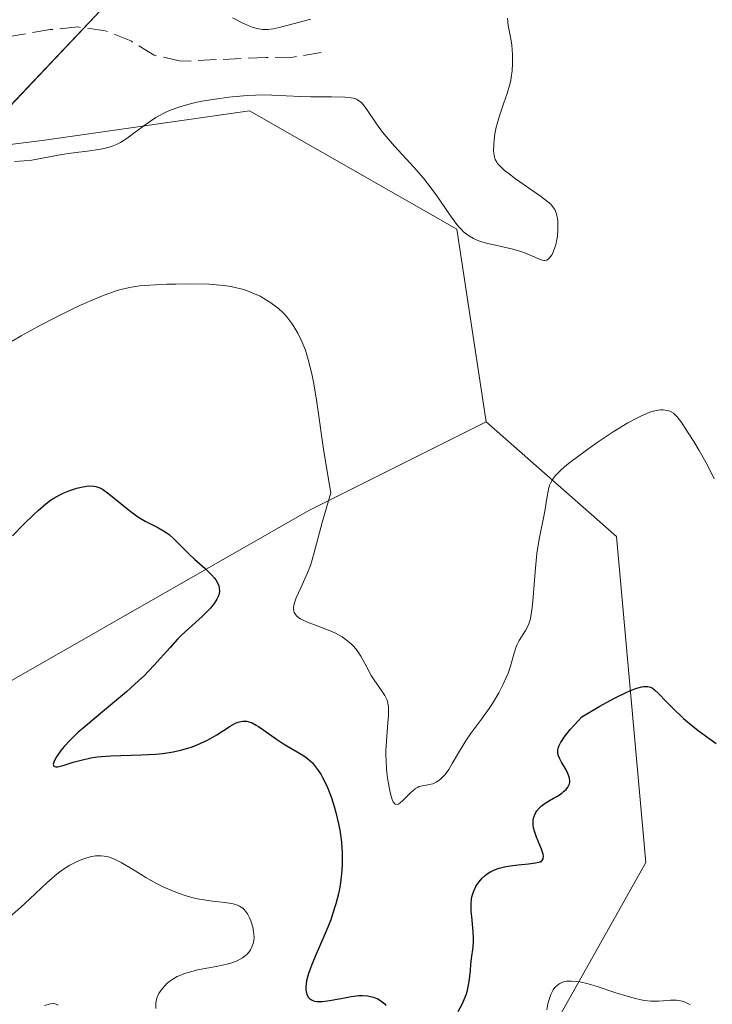
# Model space of a CAD drawing. Units: metres. Extents: x 625664 to 629151, y 4664783 to 4667158.
# Drawn here: x 625728 to 625792, y 4666792 to 4666883 of the extents above; entities that cross this region are included whole.
import ezdxf

# ---------------------------------------------------------------- set-up
doc = ezdxf.new("R2010")
doc.units = ezdxf.units.M
doc.header["$MEASUREMENT"] = 0
doc.linetypes.add('DGN Style 3', pattern=[2.307223458686699, 1.648016756204785, -0.6592067024819142])
for name, color, linetype, lineweight in [('Curva de nivel maestra', 30, 'Continuous', 30), ('Curva de nivel normal', 30, 'Continuous', 0), ('Espacio natural protegido', 121, 'Continuous', 13), ('Espacio natural protegido CxS', 121, 'Continuous', 0), ('Matorral CxS', 135, 'Continuous', 0), ('Pastizal CxS', 92, 'Continuous', 0), ('Senda', 7, 'DGN Style 3', 0)]:
    doc.layers.add(name, color=color, linetype=linetype, lineweight=lineweight)

# ---------------------------------------------------------------- blocks, each defined once
blk = doc.blocks.new('*U9')
at = {"layer": 'Pastizal CxS', "color": 92, "linetype": 'Continuous', "lineweight": 0}
blk.add_polyline3d([(625878.0740999999, 4666836.8125, 339.497199999998), (625838.5976999998, 4666819.1075, 346.0062000000034), (625812.7339000005, 4666791.868899999, 353.5761000000057), (625793.6760999998, 4666776.8881, 357.7213000000047), (625778.7021000005, 4666765.9923, 361.7186999999976), (625773.2575000003, 4666783.697899999, 354.2949999999983), (625785.5094999997, 4666805.488500001, 352.6386999999959), (625782.7873000001, 4666835.449899999, 347.0535999999993), (625770.8227000004, 4666846.017300001, 341.5158999999985), (625768.0998999998, 4666863.722100001, 340.5957000000053), (625749.0425000006, 4666874.617900001, 339.5503000000026), (625729.9846999999, 4666871.8937, 338.9287999999942), (625697.3154999996, 4666867.807499999, 338.680600000007), (625674.1734999996, 4666855.549500001, 336.420499999993), (625668.4731999999, 4666855.5494, 335.4444999999978), (625666.2790999999, 4666978.7631, 318.8166999999958)], dxfattribs=at)

msp = doc.modelspace()

# ---------------------------------------------------------------- linework, layer by layer
at = {"layer": 'Curva de nivel maestra', "color": 30, "linetype": 'Continuous', "lineweight": 30, "elevation": 350, "flags": 128}
for points in [[(625727.25, 4666835.520099999), (625728.25, 4666836.5601), (625729.1900000004, 4666837.4901), (625729.5999999996, 4666837.860099999), (625730.3200000003, 4666838.470100001), (625730.75, 4666838.790100001), (625731.0300000003, 4666838.970100001), (625731.5800000001, 4666839.280099999), (625731.9000000004, 4666839.4301), (625732.5300000003, 4666839.700099999), (625733.1600000003, 4666839.9001), (625733.5599999997, 4666840.0001), (625734.0499999998, 4666840.090100001), (625734.2699999996, 4666840.110099999), (625734.7000000002, 4666840.100099999), (625734.9000000004, 4666840.0701), (625735.2699999996, 4666839.940099999), (625735.5300000003, 4666839.800100001), (625736.0999999996, 4666839.380100001), (625737.8700000001, 4666837.950099999), (625738.5199999996, 4666837.460100001), (625738.8399999999, 4666837.2401), (625739.4600000001, 4666836.880100001), (625740.6100000005, 4666836.290100001), (625741.1399999997, 4666835.9901), (625741.3899999997, 4666835.8201), (625741.6399999997, 4666835.640100001), (625742.1100000005, 4666835.220100001), (625743.5, 4666833.8201), (625743.9900000002, 4666833.360099999), (625744.9500000002, 4666832.5101), (625745.5499999998, 4666831.940099999), (625745.8300000001, 4666831.620100001), (625745.9400000004, 4666831.470100001), (625746.0800000001, 4666831.2501), (625746.2199999997, 4666830.920100001), (625746.25, 4666830.7501), (625746.2699999996, 4666830.4101), (625746.2100000001, 4666830.100099999), (625746.1600000003, 4666829.940099999), (625746.0499999998, 4666829.690099999), (625745.7999999998, 4666829.290100001), (625745.4400000004, 4666828.860099999), (625745.2199999997, 4666828.630100001), (625744.7100000001, 4666828.140100001), (625743.4500000002, 4666827.0101), (625742.7599999999, 4666826.360099999), (625742.4199999999, 4666826.0101), (625741.7300000006, 4666825.2601), (625740.2300000006, 4666823.5801), (625739.3399999999, 4666822.6501), (625738.8399999999, 4666822.170100001), (625737.7300000006, 4666821.170100001), (625735.3300000001, 4666819.1801), (625733.7300000006, 4666817.840100001), (625733.2800000003, 4666817.450099999), (625732.5499999998, 4666816.7401), (625731.9900000002, 4666816.140100001), (625731.7000000002, 4666815.790100001), (625731.2800000003, 4666815.1801), (625731.0999999996, 4666814.850099999), (625731.04, 4666814.710100001), (625730.9900000002, 4666814.530099999), (625731.04, 4666814.340100001), (625731.2400000002, 4666814.2601), (625731.4100000003, 4666814.280099999), (625731.9000000004, 4666814.4001), (625732.8300000001, 4666814.700099999), (625733.4199999999, 4666814.860099999), (625734.4500000002, 4666815.090100001), (625735.0300000003, 4666815.1801), (625735.4400000004, 4666815.2301), (625736.2999999998, 4666815.290100001), (625739.0700000003, 4666815.380100001), (625740.4199999999, 4666815.450099999), (625741.0499999998, 4666815.5001), (625741.6500000004, 4666815.5801), (625742.0199999996, 4666815.6501), (625742.7300000006, 4666815.800100001), (625743.6699999999, 4666816.090100001), (625744.2300000006, 4666816.300100001), (625744.5700000003, 4666816.440099999), (625745.1799999997, 4666816.7401), (625746.0499999998, 4666817.2301), (625747.2599999999, 4666818.020099999), (625747.7000000002, 4666818.2601), (625747.9600000001, 4666818.370100001), (625748.1299999999, 4666818.420100001), (625748.4400000004, 4666818.470100001), (625748.7800000003, 4666818.460100001), (625748.9699999997, 4666818.420100001), (625749.2800000003, 4666818.3101), (625749.6500000004, 4666818.120100001), (625749.8700000001, 4666817.9901), (625750.3600000005, 4666817.6601), (625751.5300000003, 4666816.8201), (625752.1699999999, 4666816.390100001), (625752.4900000002, 4666816.190099999), (625753.79, 4666815.450099999), (625754.2100000001, 4666815.170100001), (625754.4199999999, 4666815.0001), (625754.8300000001, 4666814.630100001), (625755.0199999996, 4666814.4101), (625755.3099999997, 4666814.040100001), (625755.5899999999, 4666813.600099999), (625755.7699999996, 4666813.280099999), (625756.1100000005, 4666812.590100001), (625756.2699999996, 4666812.220100001), (625756.5700000003, 4666811.4301), (625756.8300000001, 4666810.630100001), (625756.9900000002, 4666810.0801), (625757.2400000002, 4666809.020099999), (625757.3600000005, 4666808.440099999), (625757.5099999999, 4666807.350099999), (625757.5700000003, 4666806.3301), (625757.5800000001, 4666805.6801), (625757.5599999997, 4666805.2601), (625757.5, 4666804.4301), (625757.4100000003, 4666803.620100001), (625757.3399999999, 4666803.210100001), (625757.2300000006, 4666802.600099999), (625756.9900000002, 4666801.6801), (625756.6900000004, 4666800.710100001), (625756.5099999999, 4666800.200099999), (625756.0800000001, 4666799.1501), (625755.1699999999, 4666797.040100001), (625754.7699999996, 4666796.090100001), (625754.6100000005, 4666795.6601), (625754.4699999997, 4666795.270099999), (625754.29, 4666794.590100001), (625754.2199999997, 4666794.050100001), (625754.2199999997, 4666793.7501), (625754.25, 4666793.5801), (625754.3399999999, 4666793.280099999), (625754.4800000006, 4666793.050100001), (625754.5700000003, 4666792.960100001), (625754.7400000002, 4666792.840100001), (625754.9400000004, 4666792.7601), (625755.0499999998, 4666792.7301), (625755.2400000002, 4666792.700099999), (625755.6900000004, 4666792.700099999), (625756.2300000006, 4666792.7601), (625757.4699999997, 4666792.9801), (625758.3899999997, 4666793.1501), (625759.1100000005, 4666793.2301), (625759.4299999997, 4666793.2401), (625759.8899999997, 4666793.210100001), (625760.3099999997, 4666793.130100001), (625760.5099999999, 4666793.0701), (625760.8499999996, 4666792.9301), (625761.0099999999, 4666792.840100001), (625761.25, 4666792.670100001), (625761.4800000006, 4666792.460100001), (625761.5800000001, 4666792.3301)], [(625768.2400000002, 4666791.7601), (625768.5999999996, 4666792.440099999), (625768.8899999997, 4666793.0801), (625769, 4666793.4001), (625769.0999999996, 4666793.720100001), (625769.2300000006, 4666794.340100001), (625769.29, 4666794.7501), (625769.3600000005, 4666795.540100001), (625769.4000000004, 4666796.100099999), (625769.4699999997, 4666796.6501), (625769.6100000005, 4666797.690099999), (625769.6500000004, 4666798.220100001), (625769.6600000003, 4666798.5001), (625769.6299999999, 4666799.0601), (625769.5099999999, 4666800.200099999), (625769.4299999997, 4666800.9901), (625769.4199999999, 4666801.6801), (625769.4600000001, 4666802.090100001), (625769.5, 4666802.3301), (625769.6399999997, 4666802.790100001), (625769.8600000005, 4666803.2601), (625770.04, 4666803.540100001), (625770.1699999999, 4666803.710100001), (625770.4500000002, 4666804.020099999), (625770.75, 4666804.300100001), (625770.9100000003, 4666804.420100001), (625771.1600000003, 4666804.5801), (625771.5800000001, 4666804.790100001), (625772.0099999999, 4666804.950099999), (625772.25, 4666805.0101), (625772.6299999999, 4666805.100099999), (625773.2800000003, 4666805.210100001), (625773.7599999999, 4666805.2601), (625774.7199999997, 4666805.350099999), (625775.3499999996, 4666805.4301), (625775.6500000004, 4666805.5001), (625775.7699999996, 4666805.540100001), (625775.9199999999, 4666805.620100001), (625776.0599999997, 4666805.800100001), (625776.0899999999, 4666806.0701), (625776.0599999997, 4666806.2501), (625775.9100000003, 4666806.690099999), (625775.4500000002, 4666807.800100001), (625775.25, 4666808.370100001), (625775.1799999997, 4666808.6501), (625775.1399999997, 4666808.9101), (625775.1299999999, 4666809.0801), (625775.1500000004, 4666809.390100001), (625775.1699999999, 4666809.540100001), (625775.25, 4666809.8101), (625775.3799999999, 4666810.0701), (625775.4800000006, 4666810.220100001), (625775.7199999997, 4666810.5101), (625775.8799999999, 4666810.6601), (625776.2400000002, 4666810.920100001), (625776.4900000002, 4666811.090100001), (625777, 4666811.380100001), (625777.3600000005, 4666811.590100001), (625777.7699999996, 4666811.860099999), (625777.9400000004, 4666811.9901), (625778.1600000003, 4666812.200099999), (625778.3300000001, 4666812.4101), (625778.3899999997, 4666812.520099999), (625778.4699999997, 4666812.720100001), (625778.5, 4666812.8201), (625778.5099999999, 4666812.9801), (625778.4900000002, 4666813.2401), (625778.4000000004, 4666813.520099999), (625778.3399999999, 4666813.670100001), (625778.1699999999, 4666813.9901), (625777.75, 4666814.700099999), (625777.5599999997, 4666815.0701), (625777.4800000006, 4666815.270099999), (625777.4199999999, 4666815.5101), (625777.4100000003, 4666815.640100001), (625777.4199999999, 4666815.850099999), (625777.4800000006, 4666816.090100001), (625777.5300000003, 4666816.2301), (625777.6799999997, 4666816.540100001), (625777.79, 4666816.710100001), (625777.9900000002, 4666817.0101), (625778.5499999998, 4666817.710100001), (625778.9299999997, 4666818.130100001), (625779.6200000001, 4666818.860099999), (625781.2800000003, 4666819.850099999), (625782.2100000001, 4666820.370100001), (625782.75, 4666820.6601), (625783.6799999997, 4666821.110099999), (625784.25, 4666821.350099999), (625784.5700000003, 4666821.470100001), (625785.1100000005, 4666821.620100001), (625785.3200000003, 4666821.6601), (625785.6799999997, 4666821.670100001), (625785.9400000004, 4666821.600099999), (625786.0800000001, 4666821.530099999), (625786.3099999997, 4666821.360099999), (625786.6699999999, 4666821.030099999), (625787.3799999999, 4666820.290100001), (625787.9800000006, 4666819.6601), (625788.9699999997, 4666818.7301), (625789.5099999999, 4666818.2601), (625790.3200000003, 4666817.610099999), (625791.9600000001, 4666816.420100001)]]:
    msp.add_lwpolyline(points, dxfattribs=at)
at = {"layer": 'Curva de nivel normal', "color": 30, "linetype": 'Continuous', "lineweight": 0, "flags": 128}
for points, elevation in [([(625727.4299999997, 4666869.950099999), (625728.3200000003, 4666870.0001), (625729.0300000003, 4666870.0601), (625731.7699999996, 4666870.600099999), (625732.5999999996, 4666870.720100001), (625734.3499999996, 4666870.940099999), (625735.5199999996, 4666871.120100001), (625736.1299999999, 4666871.270099999), (625736.4000000004, 4666871.350099999), (625736.8700000001, 4666871.540100001), (625737.1699999999, 4666871.700099999), (625737.7800000003, 4666872.090100001), (625738.29, 4666872.470100001), (625739.4600000001, 4666873.3301), (625740.4299999997, 4666873.9801), (625741.0300000003, 4666874.3201), (625741.3399999999, 4666874.470100001), (625741.8300000001, 4666874.690099999), (625742.6399999997, 4666874.9901), (625743.5700000003, 4666875.2501), (625744.0899999999, 4666875.370100001), (625744.6500000004, 4666875.4901), (625745.8700000001, 4666875.690099999), (625747.1500000004, 4666875.860099999), (625748.8200000003, 4666876.0101), (625749.5899999999, 4666876.050100001), (625750.1200000001, 4666876.0701), (625751.0899999999, 4666876.0601), (625753.7199999997, 4666875.940099999), (625754.6799999997, 4666875.9101), (625756.5999999996, 4666875.9001), (625757.7999999998, 4666875.860099999), (625758.3799999999, 4666875.8101), (625758.6100000005, 4666875.7601), (625758.8700000001, 4666875.670100001), (625758.9900000002, 4666875.620100001), (625759.2000000002, 4666875.4801), (625759.3300000001, 4666875.370100001), (625759.5800000001, 4666875.0801), (625759.8899999997, 4666874.630100001), (625760.7100000001, 4666873.420100001), (625761.2699999996, 4666872.6601), (625761.5999999996, 4666872.2501), (625762.3799999999, 4666871.360099999), (625764.1500000004, 4666869.420100001), (625765.04, 4666868.4001), (625765.4600000001, 4666867.890100001), (625766.2100000001, 4666866.880100001), (625767.4699999997, 4666865.030099999), (625768.0300000003, 4666864.270099999), (625768.2999999998, 4666863.940099999), (625768.5599999997, 4666863.6601), (625768.7400000002, 4666863.4901), (625769.0899999999, 4666863.200099999), (625769.2800000003, 4666863.0801), (625769.6500000004, 4666862.870100001), (625770.0499999998, 4666862.690099999), (625770.3300000001, 4666862.590100001), (625770.9299999997, 4666862.420100001), (625771.6799999997, 4666862.2401), (625773.2699999996, 4666861.880100001), (625774.0099999999, 4666861.6801), (625774.3600000005, 4666861.5601), (625775.8700000001, 4666860.9001), (625776.1100000005, 4666860.850099999), (625776.2199999997, 4666860.850099999), (625776.3799999999, 4666860.880100001), (625776.5300000003, 4666860.970100001), (625776.6200000001, 4666861.050100001), (625776.79, 4666861.2601), (625776.8700000001, 4666861.390100001), (625777.0099999999, 4666861.690099999), (625777.1399999997, 4666862.030099999), (625777.2100000001, 4666862.280099999), (625777.3200000003, 4666862.780099999), (625777.3600000005, 4666863.0701), (625777.4100000003, 4666863.6501), (625777.4199999999, 4666864.020099999), (625777.3899999997, 4666864.4801), (625777.3700000001, 4666864.700099999), (625777.2699999996, 4666865.140100001), (625777.1200000001, 4666865.520099999), (625777.0199999996, 4666865.6801), (625776.75, 4666866.0101), (625776.5, 4666866.2301), (625775.8099999997, 4666866.7601), (625773.5199999996, 4666868.350099999), (625772.7999999998, 4666868.890100001), (625772.5, 4666869.130100001), (625772.2400000002, 4666869.360099999), (625771.8700000001, 4666869.7601), (625771.7800000003, 4666869.880100001), (625771.6500000004, 4666870.120100001), (625771.5700000003, 4666870.370100001), (625771.54, 4666870.540100001), (625771.5, 4666870.9001), (625771.5099999999, 4666871.540100001), (625771.54, 4666871.9101), (625771.6100000005, 4666872.4901), (625771.7300000006, 4666873.110099999), (625771.8099999997, 4666873.420100001), (625772, 4666874.0701), (625772.4400000004, 4666875.340100001), (625772.7400000002, 4666876.200099999), (625772.9600000001, 4666876.940099999), (625773.0700000003, 4666877.390100001), (625773.1200000001, 4666877.6801), (625773.2000000002, 4666878.280099999), (625773.2400000002, 4666878.920100001), (625773.25, 4666879.2601), (625773.2400000002, 4666879.800100001), (625773.1699999999, 4666880.640100001), (625773.0800000001, 4666881.220100001), (625772.8499999996, 4666882.460100001), (625772.7699999996, 4666883.130100001)], 340), ([(625747.4800000006, 4666883.1501), (625748.3799999999, 4666882.700099999), (625748.9900000002, 4666882.420100001), (625749.2999999998, 4666882.300100001), (625749.7599999999, 4666882.170100001), (625750.2400000002, 4666882.100099999), (625750.4800000006, 4666882.0801), (625750.7199999997, 4666882.090100001), (625751.2300000006, 4666882.1601), (625751.7699999996, 4666882.270099999), (625753.0499999998, 4666882.610099999), (625754.0999999996, 4666882.880100001), (625754.6699999999, 4666883.040100001)], 335), ([(625727.2000000002, 4666853.420100001), (625728.04, 4666853.9101), (625729.8300000001, 4666854.9001), (625731.0599999997, 4666855.530099999), (625732.6699999999, 4666856.3301), (625733.4299999997, 4666856.690099999), (625735, 4666857.390100001), (625735.6799999997, 4666857.6601), (625736.0999999996, 4666857.8201), (625736.8600000005, 4666858.0701), (625737.2100000001, 4666858.170100001), (625737.8799999999, 4666858.3301), (625738.5199999996, 4666858.440099999), (625738.9600000001, 4666858.5001), (625739.8700000001, 4666858.5801), (625741.4400000004, 4666858.6601), (625742.2800000003, 4666858.6801), (625743.54, 4666858.690099999), (625745.3099999997, 4666858.6601), (625746.3200000003, 4666858.5801), (625746.7699999996, 4666858.530099999), (625747.5899999999, 4666858.4001), (625748.0999999996, 4666858.280099999), (625748.4100000003, 4666858.200099999), (625749.0199999996, 4666857.9901), (625749.3600000005, 4666857.850099999), (625750.0099999999, 4666857.550100001), (625750.6200000001, 4666857.200099999), (625751.0099999999, 4666856.950099999), (625751.7100000001, 4666856.420100001), (625752.1200000001, 4666856.050100001), (625752.3099999997, 4666855.850099999), (625752.5800000001, 4666855.550100001), (625752.9500000002, 4666855.040100001), (625753.1299999999, 4666854.770099999), (625753.4800000006, 4666854.1501), (625753.7999999998, 4666853.520099999), (625753.9500000002, 4666853.170100001), (625754.1799999997, 4666852.5801), (625754.5099999999, 4666851.530099999), (625754.8200000003, 4666850.2501), (625754.9699999997, 4666849.5101), (625755.2400000002, 4666847.8101), (625755.8600000005, 4666843.5001), (625756.2699999996, 4666840.890100001), (625756.5199999996, 4666839.470100001), (625755.7400000002, 4666836.7601), (625754.9699999997, 4666833.860099999), (625754.7599999999, 4666833.110099999), (625754.6600000003, 4666832.780099999), (625754.3899999997, 4666832.110099999), (625753.7599999999, 4666830.7501), (625753.3399999999, 4666829.8201), (625753.1699999999, 4666829.360099999), (625753.1200000001, 4666829.1501), (625753.0899999999, 4666828.860099999), (625753.1100000005, 4666828.590100001), (625753.1500000004, 4666828.470100001), (625753.29, 4666828.2401), (625753.3899999997, 4666828.140100001), (625753.5800000001, 4666827.9801), (625753.7300000006, 4666827.880100001), (625754.0999999996, 4666827.700099999), (625754.5300000003, 4666827.5101), (625755.5, 4666827.1601), (625756.6100000005, 4666826.720100001), (625756.9500000002, 4666826.5601), (625757.5700000003, 4666826.220100001), (625758.0999999996, 4666825.8301), (625758.4199999999, 4666825.5601), (625758.6100000005, 4666825.370100001), (625758.9600000001, 4666824.960100001), (625759.29, 4666824.460100001), (625759.4800000006, 4666824.120100001), (625759.8399999999, 4666823.4301), (625760.2400000002, 4666822.670100001), (625760.54, 4666822.210100001), (625761.1200000001, 4666821.380100001), (625761.4900000002, 4666820.840100001), (625761.6399999997, 4666820.540100001), (625761.7000000002, 4666820.4001), (625761.7699999996, 4666820.1601), (625761.8300000001, 4666819.770099999), (625761.8399999999, 4666819.540100001), (625761.8300000001, 4666818.9901), (625761.7800000003, 4666818.3101), (625761.6399999997, 4666816.6601), (625761.5899999999, 4666815.7601), (625761.5899999999, 4666815.3201), (625761.5999999996, 4666814.880100001), (625761.6500000004, 4666814.030099999), (625761.7400000002, 4666813.2301), (625761.8200000003, 4666812.7501), (625761.9900000002, 4666811.9001), (625762.1699999999, 4666811.2601), (625762.2599999999, 4666811.040100001), (625762.4299999997, 4666810.8301), (625762.6500000004, 4666810.800100001), (625762.7800000003, 4666810.860099999), (625763.0899999999, 4666811.110099999), (625763.8499999996, 4666811.890100001), (625764.29, 4666812.2401), (625764.5099999999, 4666812.380100001), (625764.6600000003, 4666812.450099999), (625764.9600000001, 4666812.530099999), (625765.1699999999, 4666812.5701), (625765.5800000001, 4666812.640100001), (625765.9000000004, 4666812.720100001), (625766.2199999997, 4666812.850099999), (625766.3799999999, 4666812.940099999), (625766.6200000001, 4666813.130100001), (625766.8700000001, 4666813.380100001), (625767.0300000003, 4666813.5801), (625767.3700000001, 4666814.040100001), (625767.7000000002, 4666814.5701), (625768.3700000001, 4666815.720100001), (625768.8799999999, 4666816.5601), (625769.3799999999, 4666817.3201), (625770.3700000001, 4666818.6601), (625771.0800000001, 4666819.6501), (625771.3899999997, 4666820.110099999), (625771.9699999997, 4666821.090100001), (625772.3600000005, 4666821.8201), (625772.6900000004, 4666822.540100001), (625772.8300000001, 4666822.880100001), (625773.0499999998, 4666823.520099999), (625773.3600000005, 4666824.630100001), (625773.5700000003, 4666825.3201), (625773.6600000003, 4666825.520099999), (625773.8399999999, 4666825.880100001), (625774.4400000004, 4666826.800100001), (625774.6600000003, 4666827.200099999), (625774.75, 4666827.440099999), (625774.8799999999, 4666827.9001), (625774.9900000002, 4666828.530099999), (625775.04, 4666828.920100001), (625775.1299999999, 4666829.890100001), (625775.3099999997, 4666832.210100001), (625775.4699999997, 4666833.880100001), (625775.6799999997, 4666835.200099999), (625776.0899999999, 4666837.170100001), (625776.2000000002, 4666837.780099999), (625776.3899999997, 4666838.9801), (625776.54, 4666839.770099999), (625776.6500000004, 4666840.170100001), (625776.7300000006, 4666840.360099999), (625776.8700000001, 4666840.640100001), (625777.0599999997, 4666840.920100001), (625777.1900000004, 4666841.0701), (625777.6799999997, 4666841.5701), (625778.0099999999, 4666841.860099999), (625778.4000000004, 4666842.1801), (625779.3300000001, 4666842.890100001), (625780.3799999999, 4666843.6501), (625781.0999999996, 4666844.1501), (625782.5099999999, 4666845.0801), (625783.8499999996, 4666845.9001), (625784.5999999996, 4666846.3101), (625785.04, 4666846.530099999), (625785.7999999998, 4666846.860099999), (625786.0499999998, 4666846.940099999), (625786.4900000002, 4666847.050100001), (625786.8600000005, 4666847.100099999), (625787.0800000001, 4666847.100099999), (625787.4699999997, 4666847.0601), (625787.7100000001, 4666846.9801), (625787.8399999999, 4666846.920100001), (625788.0300000003, 4666846.790100001), (625788.3700000001, 4666846.450099999), (625788.8099999997, 4666845.9001), (625789.0700000003, 4666845.520099999), (625789.9299999997, 4666844.1801), (625790.4100000003, 4666843.370100001), (625791.1299999999, 4666842.0701), (625791.79, 4666840.7601)], 345), ([(625726.7400000002, 4666800.2501), (625727.9900000002, 4666801.3301), (625728.8399999999, 4666802.130100001), (625730.4000000004, 4666803.610099999), (625731.1200000001, 4666804.2501), (625731.4800000006, 4666804.530099999), (625731.8300000001, 4666804.790100001), (625732.5199999996, 4666805.2301), (625733.1799999997, 4666805.5701), (625733.6100000005, 4666805.7501), (625733.8799999999, 4666805.840100001), (625734.3899999997, 4666805.9901), (625734.8700000001, 4666806.0801), (625735.0899999999, 4666806.100099999), (625735.4199999999, 4666806.100099999), (625735.9100000003, 4666806.030099999), (625736.1600000003, 4666805.970100001), (625736.6799999997, 4666805.7601), (625737.25, 4666805.470100001), (625738.5099999999, 4666804.710100001), (625739.5, 4666804.100099999), (625740.5, 4666803.540100001), (625741.1600000003, 4666803.210100001), (625741.5899999999, 4666803.0101), (625742.4199999999, 4666802.670100001), (625743.3099999997, 4666802.370100001), (625743.8700000001, 4666802.220100001), (625744.25, 4666802.140100001), (625745.0199999996, 4666802.0101), (625745.6299999999, 4666801.9301), (625746.7999999998, 4666801.790100001), (625747.5499999998, 4666801.6601), (625747.9500000002, 4666801.540100001), (625748.1200000001, 4666801.460100001), (625748.4199999999, 4666801.280099999), (625748.5800000001, 4666801.130100001), (625748.6799999997, 4666801.0101), (625748.8700000001, 4666800.7401), (625749.0499999998, 4666800.380100001), (625749.1600000003, 4666800.120100001), (625749.3399999999, 4666799.540100001), (625749.4199999999, 4666799.110099999), (625749.4400000004, 4666798.9001), (625749.4600000001, 4666798.540100001), (625749.4500000002, 4666798.370100001), (625749.4100000003, 4666798.120100001), (625749.2999999998, 4666797.770099999), (625749.1399999997, 4666797.440099999), (625749.0300000003, 4666797.280099999), (625748.79, 4666797.0101), (625748.6399999997, 4666796.880100001), (625748.3899999997, 4666796.700099999), (625747.9199999999, 4666796.440099999), (625747.3099999997, 4666796.220100001), (625746.9600000001, 4666796.120100001), (625746.1299999999, 4666795.940099999), (625744.2800000003, 4666795.590100001), (625743.3899999997, 4666795.370100001), (625742.9900000002, 4666795.2401), (625742.6200000001, 4666795.090100001), (625742.3899999997, 4666794.9801), (625741.9800000006, 4666794.7501), (625741.7999999998, 4666794.620100001), (625741.4800000006, 4666794.370100001), (625741.2100000001, 4666794.100099999), (625741.0599999997, 4666793.9301), (625740.8099999997, 4666793.600099999), (625740.7000000002, 4666793.420100001), (625740.54, 4666793.0801), (625740.4500000002, 4666792.7601), (625740.4199999999, 4666792.530099999), (625740.4199999999, 4666792.040100001)], 355), ([(625776.3799999999, 4666791.920100001), (625776.5, 4666792.4901), (625776.6600000003, 4666793.0601), (625776.7599999999, 4666793.3301), (625776.9000000004, 4666793.630100001), (625776.9900000002, 4666793.770099999), (625777.1299999999, 4666793.970100001), (625777.3899999997, 4666794.220100001), (625777.5999999996, 4666794.360099999), (625777.7199999997, 4666794.420100001), (625777.9199999999, 4666794.4901), (625778.2199999997, 4666794.550100001), (625778.3799999999, 4666794.5701), (625778.6500000004, 4666794.5701), (625779.0999999996, 4666794.540100001), (625779.4400000004, 4666794.4901), (625780.2000000002, 4666794.3101), (625781.0199999996, 4666794.0701), (625782.75, 4666793.5001), (625783.9900000002, 4666793.110099999), (625784.5599999997, 4666792.960100001), (625785.0800000001, 4666792.850099999), (625785.3899999997, 4666792.790100001), (625785.9600000001, 4666792.7301), (625786.6799999997, 4666792.710100001), (625787.0800000001, 4666792.7401), (625787.7599999999, 4666792.800100001), (625788.3200000003, 4666792.8201), (625788.5800000001, 4666792.790100001), (625788.9600000001, 4666792.700099999), (625789.3600000005, 4666792.520099999), (625789.5800000001, 4666792.390100001)], 355), ([(625731.4400000004, 4666792.350099999), (625731.2699999996, 4666792.450099999), (625731.1699999999, 4666792.4801), (625730.9699999997, 4666792.5001), (625730.7400000002, 4666792.4801), (625730.1799999997, 4666792.3301)], 360)]:
    msp.add_lwpolyline(points, dxfattribs=dict(at, elevation=elevation))
at = {"layer": 'Espacio natural protegido', "color": 121, "linetype": 'Continuous', "lineweight": 13, "flags": 128}
msp.add_lwpolyline([(625669.210791305, 4666814.128290832), (625880.2014, 4667036.597799998), (626476.5935000017, 4666835.689700002), (627060.8246166911, 4667121.299059276)], dxfattribs=at)
at = {"layer": 'Espacio natural protegido CxS', "color": 121, "linetype": 'Continuous', "lineweight": 0, "flags": 128}
msp.add_lwpolyline([(625676.3276000009, 4666414.469499999), (625669.2108000002, 4666814.1283), (625880.2013999994, 4667036.597799999), (626476.5935000011, 4666835.689700001), (627060.8246444608, 4667121.29907285)], dxfattribs=at)
at = {"layer": 'Matorral CxS', "color": 135, "linetype": 'Continuous', "lineweight": 0}
msp.add_polyline3d([(625770.8227000004, 4666846.017300001, 341.5158999999985), (625754.4868999999, 4666837.845699999, 346.6287000000011), (625725.9013, 4666821.502699999, 352.0157000000036), (625705.4814999999, 4666802.435500001, 357.4487999999984), (625686.4247000003, 4666790.1777, 363.2921000000061), (625676.8953, 4666773.835100001, 373.9567999999999), (625682.3403000003, 4666746.5965, 389.6907000000065), (625670.7608000003, 4666727.0823, 402.9486999999936), (625668.4731999999, 4666855.5494, 335.4444999999978), (625674.1734999996, 4666855.549500001, 336.420499999993), (625697.3154999996, 4666867.807499999, 338.680600000007), (625729.9846999999, 4666871.8937, 338.9287999999942), (625749.0425000006, 4666874.617900001, 339.5503000000026), (625768.0998999998, 4666863.722100001, 340.5957000000053)], close=True, dxfattribs=at)
for points in [[(625770.8227000004, 4666846.017300001, 341.5158999999985), (625768.0998999998, 4666863.722100001, 340.5957000000053), (625749.0425000006, 4666874.617900001, 339.5503000000026), (625729.9846999999, 4666871.8937, 338.9287999999942), (625697.3154999996, 4666867.807499999, 338.680600000007), (625674.1734999996, 4666855.549500001, 336.420499999993), (625668.4731999999, 4666855.5494, 335.4444999999978)], [(625770.8227000004, 4666846.017300001, 341.5158999999985), (625782.7873000001, 4666835.449899999, 347.0535999999993), (625785.5094999997, 4666805.488500001, 352.6386999999959), (625773.2575000003, 4666783.697899999, 354.2949999999983), (625778.7021000005, 4666765.9923, 361.7186999999976), (625793.6760999998, 4666776.8881, 357.7213000000047), (625812.7339000005, 4666791.868899999, 353.5761000000057), (625838.5976999998, 4666819.1075, 346.0062000000034), (625878.0740999999, 4666836.8125, 339.497199999998), (625908.0214999998, 4666842.2609, 335.2881000000052), (625924.3573000003, 4666853.155900001, 327.8994999999995), (625946.1363000004, 4666847.708900001, 324.6468000000023), (625939.3306999998, 4666832.727299999, 329.7890000000043), (625931.1623000001, 4666785.059900001, 337.8190000000032), (625935.2456999999, 4666761.908500001, 340.9459999999963), (625929.8006999996, 4666740.117900001, 346.5964999999997), (625924.3557000002, 4666726.4981, 350.6800999999978), (625929.8004999999, 4666712.8795, 351.725099999996), (625939.3293000003, 4666714.2413, 349.179999999993), (625965.1926999995, 4666738.756300001, 342.3840000000055), (625973.3607000001, 4666763.269500001, 340.3117000000057), (625985.6114999996, 4666764.632099999, 339.523000000001)], [(625753.5000999998, 4666623.650699999, 432.7740000000049), (625724.9146999996, 4666631.8213, 433.6291000000056), (625708.5793000003, 4666645.4409, 431.6668000000063), (625700.4127000002, 4666656.3355, 426.3136999999988), (625688.1611000003, 4666665.8693, 423.6306000000041), (625671.7363999998, 4666672.2992, 424.8007000000071), (625670.7608000003, 4666727.0823, 402.9486999999936), (625682.3403000003, 4666746.5965, 389.6907000000065), (625676.8953, 4666773.835100001, 373.9567999999999), (625686.4247000003, 4666790.1777, 363.2921000000061), (625705.4814999999, 4666802.435500001, 357.4487999999984), (625725.9013, 4666821.502699999, 352.0157000000036), (625754.4868999999, 4666837.845699999, 346.6287000000011), (625770.8227000004, 4666846.017300001, 341.5158999999985), (625782.7873000001, 4666835.449899999, 347.0535999999993), (625785.5094999997, 4666805.488500001, 352.6386999999959), (625773.2575000003, 4666783.697899999, 354.2949999999983), (625778.7021000005, 4666765.9923, 361.7186999999976), (625793.6760999998, 4666776.8881, 357.7213000000047), (625812.7339000005, 4666791.868899999, 353.5761000000057), (625838.5976999998, 4666819.1075, 346.0062000000034), (625878.0740999999, 4666836.8125, 339.497199999998)], [(625770.8227000004, 4666846.017300001, 341.5158999999985), (625754.4868999999, 4666837.845699999, 346.6287000000011), (625725.9013, 4666821.502699999, 352.0157000000036), (625705.4814999999, 4666802.435500001, 357.4487999999984), (625686.4247000003, 4666790.1777, 363.2921000000061), (625676.8953, 4666773.835100001, 373.9567999999999), (625682.3403000003, 4666746.5965, 389.6907000000065), (625670.7608000003, 4666727.0823, 402.9486999999936)]]:
    msp.add_polyline3d(points, dxfattribs=at)
at = {"layer": 'Pastizal CxS', "color": 92, "linetype": 'Continuous', "lineweight": 0}
for points in [[(625770.8227000004, 4666846.017300001, 341.5158999999985), (625768.0998999998, 4666863.722100001, 340.5957000000053), (625749.0425000006, 4666874.617900001, 339.5503000000026), (625729.9846999999, 4666871.8937, 338.9287999999942), (625697.3154999996, 4666867.807499999, 338.680600000007), (625674.1734999996, 4666855.549500001, 336.420499999993), (625668.4731999999, 4666855.5494, 335.4444999999978)], [(625770.8227000004, 4666846.017300001, 341.5158999999985), (625782.7873000001, 4666835.449899999, 347.0535999999993), (625785.5094999997, 4666805.488500001, 352.6386999999959), (625773.2575000003, 4666783.697899999, 354.2949999999983), (625778.7021000005, 4666765.9923, 361.7186999999976), (625793.6760999998, 4666776.8881, 357.7213000000047), (625812.7339000005, 4666791.868899999, 353.5761000000057), (625838.5976999998, 4666819.1075, 346.0062000000034), (625878.0740999999, 4666836.8125, 339.497199999998), (625908.0214999998, 4666842.2609, 335.2881000000052), (625924.3573000003, 4666853.155900001, 327.8994999999995), (625946.1363000004, 4666847.708900001, 324.6468000000023), (625939.3306999998, 4666832.727299999, 329.7890000000043), (625931.1623000001, 4666785.059900001, 337.8190000000032), (625935.2456999999, 4666761.908500001, 340.9459999999963), (625929.8006999996, 4666740.117900001, 346.5964999999997), (625924.3557000002, 4666726.4981, 350.6800999999978), (625929.8004999999, 4666712.8795, 351.725099999996), (625939.3293000003, 4666714.2413, 349.179999999993), (625965.1926999995, 4666738.756300001, 342.3840000000055), (625973.3607000001, 4666763.269500001, 340.3117000000057), (625985.6114999996, 4666764.632099999, 339.523000000001)]]:
    msp.add_polyline3d(points, dxfattribs=at)
at = {"layer": 'Senda', "color": 7, "linetype": 'DGN Style 3', "lineweight": 0}
msp.add_polyline3d([(625755.6300999997, 4666879.9801, 337.2724000000017), (625753.0601000005, 4666879.540100001, 337.2054000000062), (625750.5800999999, 4666879.5101, 337.2614999999932), (625742.7301000003, 4666879.1801, 337.6860000000015), (625740.2801000001, 4666879.720100001, 337.5482000000048), (625738.1201, 4666881.040100001, 337.4036000000052), (625735.7801000001, 4666881.9801, 337.4646000000066), (625733.2401000002, 4666882.3201, 337.6223999999929), (625730.7200999996, 4666882.0801, 337.776199999993), (625725.6001000004, 4666881.210100001, 338.051999999996)], dxfattribs=at)

# ---------------------------------------------------------------- block references
at = {"layer": 'Pastizal CxS', "color": 92, "linetype": 'Continuous', "lineweight": 0}
msp.add_blockref('*U9', (0, 0), dxfattribs=at)

doc.saveas('drawing.dxf')
